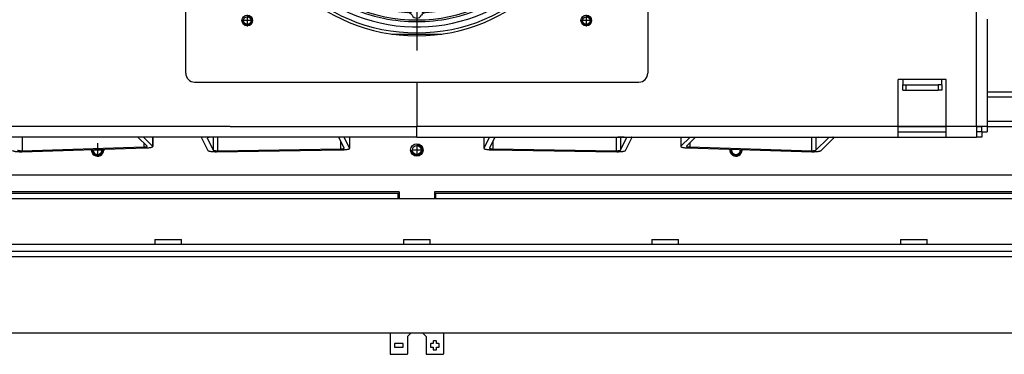
# Model space of a CAD drawing. Units: millimetres. Extents: x -8 to 287, y 17 to 217.
# Drawn here: x 36 to 64, y 31 to 40 of the extents above; entities that cross this region are included whole.
import ezdxf

# ---------------------------------------------------------------- set-up
doc = ezdxf.new("R2010")
doc.units = ezdxf.units.MM
doc.linetypes.add('DASH_CENTER', pattern=[14, 11, -1, 1, -1])
doc.layers.add('1', color=7, linetype='Continuous')

# ---------------------------------------------------------------- blocks, each defined once
blk = doc.blocks.new('Single_tube_350_1__27', base_point=(859, 803.25))
at = {"color": 7, "linetype": 'Continuous'}
for radius, start, end in [(90, 90.1, 90), (91, 258.1082, 281.8918)]:
    blk.add_arc((950, 894.25), radius, start, end, dxfattribs=at)
at = {"layer": '1', "color": 2, "linetype": 'DASH_CENTER'}
blk.add_line((950, 993.25), (950, 795.25), dxfattribs=at)
blk = doc.blocks.new('Flange_Exhaust_tube__41', base_point=(847, 796.25))
at = {"color": 7, "linetype": 'Continuous'}
for p, q in [((964.04, 992.25), (935.96, 992.25)), ((847, 893.25), (847, 895.25)), ((1053, 895.25), (1053, 893.25)), ((935.96, 796.25), (964.04, 796.25))]:
    blk.add_line(p, q, dxfattribs=at)
for centre, radius, start, end in [((950, 894.25), 91, 101.8918, 145.5735), ((950, 894.25), 91, 60.1, 78.1082), ((933.31, 973.51), 10, 21.9844, 38.8733), ((950, 980.25), 8, 201.9844, 338.0156), ((950, 979.25), 3.4, 163.9875, 0), ((950, 979.25), 3.4, 360, 16.0125), ((966.69, 973.51), 10, 141.1267, 158.0156), ((950, 894.25), 91, 60, 60.1), ((950, 894.25), 91, 34.4266, 60), ((950, 894.25), 91, 154.4265, 258.1082), ((950, 894.25), 91, 281.8918, 25.5735), ((950, 808.25), 8, 21.9844, 158.0156), ((933.31, 814.99), 10, 321.1267, 338.0156), ((950, 809.25), 3.4, 0, 196.0125), ((950, 809.25), 3.4, 343.9875, 0), ((966.69, 814.99), 10, 201.9844, 218.8733)]:
    blk.add_arc(centre, radius, start, end, dxfattribs=at)
at = {"layer": '1', "color": 2, "linetype": 'Continuous'}
for centre, start, end in [((950, 979.25), 180, 16.0125), ((950, 809.25), 180, 196.0125), ((950, 809.25), 343.9875, 90)]:
    blk.add_arc(centre, 4, start, end, dxfattribs=at)
blk = doc.blocks.new('Smoke_exhaust_D180__42', base_point=(847, 796.25))
blk.add_blockref('Flange_Exhaust_tube__41', (847, 796.25))
blk = doc.blocks.new('Tube_400__43', base_point=(852.5, 796.75))
at = {"color": 7, "linetype": 'Continuous'}
blk.add_circle((950, 894.25), 97.5, dxfattribs=at)
blk.add_arc((950, 894.25), 91.8, 60, 60.1, dxfattribs=at)
at = {"layer": '1', "color": 2, "linetype": 'DASH_CENTER'}
for p, q in [((950, 1001.5), (950, 787)), ((1057.25, 894.25), (842.75, 894.25))]:
    blk.add_line(p, q, dxfattribs=at)
blk = doc.blocks.new('Ring_190__45', base_point=(852.5, 796.75))
at = {"color": 7, "linetype": 'Continuous'}
blk.add_circle((950, 894.25), 97.5, dxfattribs=at)
for centre, radius, start, end in [((944.72, 983.09), 3, 273.4035, 331.7163), ((950, 980.25), 3, 28.2837, 151.7163), ((955.28, 983.09), 3, 208.2837, 266.5965), ((950, 894.25), 86, 93.4035, 131.5965), ((950, 894.25), 86, 60.1, 86.5965), ((950, 894.25), 86, 60, 60.1), ((950, 894.25), 86, 48.4035, 60), ((890.91, 960.81), 3, 253.2837, 311.5965), ((1009.09, 960.81), 3, 228.4035, 286.7163), ((883.44, 953.34), 3, 318.4035, 16.7163), ((889.19, 955.06), 3, 73.2837, 196.7163), ((1010.81, 955.06), 3, 343.2837, 106.7163), ((1016.56, 953.34), 3, 163.2837, 221.5965), ((950, 894.25), 86, 138.4035, 176.5965), ((950, 894.25), 86, 3.4035, 41.5965), ((861.16, 899.53), 3, 298.2837, 356.5965), ((1038.84, 899.53), 3, 183.4035, 241.7163), ((864, 894.25), 3, 118.2837, 241.7163), ((1036, 894.25), 3, 298.2837, 61.7163), ((861.16, 888.97), 3, 3.4035, 61.7163), ((950, 894.25), 86, 183.4035, 221.5965), ((950, 894.25), 86, 318.4035, 356.5965), ((1038.84, 888.97), 3, 118.2837, 176.5965), ((883.44, 835.16), 3, 343.2837, 41.5965), ((1016.56, 835.16), 3, 138.4035, 196.7163), ((889.19, 833.44), 3, 163.2837, 286.7163), ((1010.81, 833.44), 3, 253.2837, 16.7163), ((890.91, 827.69), 3, 48.4035, 106.7163), ((950, 894.25), 86, 228.4035, 266.5965), ((950, 894.25), 86, 273.4035, 311.5965), ((1009.09, 827.69), 3, 73.2837, 131.5965), ((944.72, 805.41), 3, 28.2837, 86.5965), ((950, 808.25), 3, 208.2837, 331.7163), ((955.28, 805.41), 3, 93.4035, 151.7163)]:
    blk.add_arc(centre, radius, start, end, dxfattribs=at)
at = {"layer": '1', "color": 2, "linetype": 'DASH_CENTER'}
for p, q in [((950, 1001.5), (950, 787)), ((1057.25, 894.25), (842.75, 894.25))]:
    blk.add_line(p, q, dxfattribs=at)
blk = doc.blocks.new('Top_tube_180__46', base_point=(856, 800.25))
at = {"color": 7, "linetype": 'Continuous'}
for p, q in [((995.36, 973.14), (996.86, 975.74)), ((997, 975.66), (995.5, 973.06))]:
    blk.add_line(p, q, dxfattribs=at)
for radius, start, end in [(94, 60.1, 60), (91, 101.8918, 145.5735), (91, 78.1082, 101.8918), (91, 60.1, 78.1082), (91, 34.4266, 60), (91, 145.5735, 154.4265), (91, 25.5735, 34.4266), (91, 154.4265, 258.1082), (91, 281.8918, 25.5735), (91, 258.1082, 281.8918)]:
    blk.add_arc((950, 894.25), radius, start, end, dxfattribs=at)
blk = doc.blocks.new('Mof_Optimum_D180__47', base_point=(852.5, 796.75))
for name, p in [('Tube_400__43', (852.5, 796.75)), ('Ring_190__45', (852.5, 796.75)), ('Top_tube_180__46', (856, 800.25))]:
    blk.add_blockref(name, p)
blk = doc.blocks.new('Cover_Front_900__58', base_point=(460.5, 653))
at = {"color": 7, "linetype": 'Continuous'}
for p, q in [((677.83, 678), (802.67, 678)), ((802.67, 678), (817.67, 678)), ((817.67, 678), (894.5, 678)), ((1004, 678), (1006, 678)), ((1006, 678), (1082.33, 678)), ((1082.33, 678), (1097.33, 678)), ((1097.33, 678), (1222.17, 678)), ((1222.17, 678), (1237.17, 678)), ((1237.17, 678), (1357.5, 678))]:
    blk.add_line(p, q, dxfattribs=at)
blk = doc.blocks.new('Finish_frame_top_900_Bottom__60', base_point=(498, 628))
at = {"color": 3, "linetype": 'Continuous'}
for p, q in [((876, 671), (896.5, 671)), ((896.5, 671), (1004, 671)), ((1004, 671), (1024, 671))]:
    blk.add_line(p, q, dxfattribs=at)
at = {"color": 7, "linetype": 'Continuous'}
for p, q in [((498, 628), (935, 628)), ((935, 628), (946.75, 628)), ((946.75, 628), (953.25, 628)), ((953.25, 628), (965, 628)), ((965, 628), (1388, 628))]:
    blk.add_line(p, q, dxfattribs=at)
blk = doc.blocks.new('Finish_frame_top_900_Bottom_Top__62', base_point=(494, 628))
at = {"color": 7, "linetype": 'Continuous'}
for p, q in [((677.83, 678), (802.67, 678)), ((802.67, 678), (817.67, 678)), ((817.67, 678), (894.5, 678)), ((894.5, 678), (1004, 678)), ((1004, 678), (1006, 678)), ((1006, 678), (1082.33, 678)), ((1082.33, 678), (1097.33, 678)), ((1097.33, 678), (1222.17, 678)), ((1222.17, 678), (1237.17, 678)), ((1237.17, 678), (1357.5, 678)), ((498, 674), (1402, 674)), ((498, 628), (935, 628)), ((935, 628), (946.75, 628)), ((946.75, 628), (953.25, 628)), ((953.25, 628), (965, 628)), ((965, 628), (1388, 628))]:
    blk.add_line(p, q, dxfattribs=at)
at = {"color": 3, "linetype": 'Continuous'}
for p, q in [((498, 671), (876, 671)), ((876, 671), (896.5, 671)), ((896.5, 671), (1004, 671)), ((1004, 671), (1024, 671)), ((1024, 671), (1402, 671))]:
    blk.add_line(p, q, dxfattribs=at)
blk = doc.blocks.new('4_SIDED_FINISHING_FRAME_900_60__63', base_point=(460, 628))
for name, p in [('Finish_frame_top_900_Bottom_Top__62', (494, 628)), ('Finish_frame_top_900_Bottom__60', (498, 628))]:
    blk.add_blockref(name, p)
blk = doc.blocks.new('Socket_head_cap_screw_M5x10_Din912_zwart_4_7_1_18_1_2_1__72', base_point=(855.12, 1116.23))
at = {"color": 7, "linetype": 'Continuous'}
for p, q in [((855.12, 1119.73), (855.12, 1116.23)), ((856.34, 1120.23), (855.62, 1120.23)), ((863.12, 1120.23), (856.34, 1120.23)), ((863.62, 1119.73), (863.62, 1116.23)), ((855.93, 1116.23), (855.12, 1116.23)), ((863.62, 1116.23), (855.93, 1116.23))]:
    blk.add_line(p, q, dxfattribs=at)
at = {"color": 3, "linetype": 'Continuous'}
for p, q in [((855.93, 1119.73), (855.12, 1119.73)), ((863.62, 1119.73), (855.93, 1119.73))]:
    blk.add_line(p, q, dxfattribs=at)
at = {"color": 7, "linetype": 'Continuous'}
for centre, start, end in [((855.62, 1119.73), 90, 180), ((863.12, 1119.73), 0, 90)]:
    blk.add_arc(centre, 0.5, start, end, dxfattribs=at)
blk = doc.blocks.new('Socket_head_cap_screw_M5x10_Din912_zwart_4_7_1_18_1_2_7__73', base_point=(1036.75, 1113))
at = {"color": 7, "linetype": 'Continuous'}
for p, q in [((1036.75, 1116.5), (1036.75, 1116.23)), ((1045.25, 1116.5), (1045.25, 1116.23)), ((1045.25, 1113), (1045, 1113)), ((1045.25, 1113.23), (1045.25, 1113))]:
    blk.add_line(p, q, dxfattribs=at)
blk = doc.blocks.new('Socket_head_cap_screw_M5x10_Din912_zwart_4_7_1_18_1_2_6__74', base_point=(1036.75, 1116.23))
at = {"color": 3, "linetype": 'Continuous'}
for p, q in [((1037.56, 1119.73), (1036.75, 1119.73)), ((1045.25, 1119.73), (1037.56, 1119.73))]:
    blk.add_line(p, q, dxfattribs=at)
at = {"color": 7, "linetype": 'Continuous'}
for p, q in [((1036.75, 1119.73), (1036.75, 1116.5)), ((1037.97, 1120.23), (1037.25, 1120.23)), ((1044.75, 1120.23), (1037.97, 1120.23)), ((1045.25, 1119.73), (1045.25, 1116.5)), ((1036.75, 1116.5), (1036.75, 1116.23)), ((1037.56, 1116.23), (1036.75, 1116.23)), ((1045.25, 1116.23), (1037.56, 1116.23)), ((1045.25, 1116.5), (1045.25, 1116.23))]:
    blk.add_line(p, q, dxfattribs=at)
for centre, start, end in [((1037.25, 1119.73), 90, 180), ((1044.75, 1119.73), 0, 90)]:
    blk.add_arc(centre, 0.5, start, end, dxfattribs=at)
blk = doc.blocks.new('Flange_Airinlet__75', base_point=(845, 1113.23))
at = {"color": 7, "linetype": 'Continuous'}
for p, q in [((845, 1113.23), (845, 1116.23)), ((848, 1116.23), (845, 1116.23)), ((855.12, 1116.23), (848, 1116.23)), ((855.93, 1116.23), (855.12, 1116.23)), ((863.62, 1116.23), (855.93, 1116.23)), ((879.28, 1116.23), (863.62, 1116.23)), ((879.28, 1113.23), (879.28, 1116.23)), ((879.28, 1116.23), (1020.72, 1116.23)), ((1020.72, 1113.23), (1020.72, 1116.23)), ((1036.75, 1116.23), (1020.72, 1116.23)), ((1037.56, 1116.23), (1036.75, 1116.23)), ((1045.25, 1116.23), (1037.56, 1116.23)), ((1052, 1116.23), (1045.25, 1116.23)), ((1055, 1116.23), (1052, 1116.23)), ((1055, 1113.23), (1055, 1116.23)), ((848, 1113.23), (845, 1113.23)), ((855, 1113.23), (848, 1113.23)), ((879.28, 1113.23), (855, 1113.23)), ((879.28, 1113.23), (950, 1113.23)), ((950, 1113.23), (1020.72, 1113.23)), ((1045, 1113.23), (1020.72, 1113.23)), ((1052, 1113.23), (1045, 1113.23)), ((1055, 1113.23), (1052, 1113.23))]:
    blk.add_line(p, q, dxfattribs=at)
at = {"color": 3, "linetype": 'Continuous'}
for p, q in [((848, 1113.23), (848, 1116.23)), ((1052, 1113.23), (1052, 1116.23))]:
    blk.add_line(p, q, dxfattribs=at)
blk = doc.blocks.new('Air_controlplate__76', base_point=(935, 616))
at = {"color": 7, "linetype": 'Continuous'}
for p, q in [((935, 628), (935, 616.2)), ((946.75, 628), (944.75, 626)), ((955.25, 626), (953.25, 628)), ((965, 628), (965, 616.2)), ((937.38, 621.8), (937.38, 620.2)), ((942.18, 622), (937.58, 622)), ((942.38, 620.2), (942.38, 621.8)), ((944.75, 626), (944.75, 616.2)), ((955.25, 626), (955.25, 616.2)), ((957.63, 621.8), (957.63, 620.2)), ((959.13, 622), (957.83, 622)), ((959.13, 623.3), (959.13, 622)), ((960.93, 623.5), (959.33, 623.5)), ((961.13, 622), (961.13, 623.3)), ((962.43, 622), (961.13, 622)), ((962.63, 620.2), (962.63, 621.8)), ((935.2, 616), (944.55, 616)), ((937.58, 620), (942.18, 620)), ((955.45, 616), (964.8, 616)), ((957.83, 620), (959.13, 620)), ((959.13, 620), (959.13, 618.7)), ((959.33, 618.5), (960.93, 618.5)), ((961.13, 618.7), (961.13, 620)), ((961.13, 620), (962.43, 620))]:
    blk.add_line(p, q, dxfattribs=at)
for centre, start, end in [((937.58, 621.8), 90, 180), ((942.18, 621.8), 0, 90), ((957.83, 621.8), 90, 180), ((959.33, 623.3), 90, 180), ((960.93, 623.3), 0, 90), ((962.43, 621.8), 0, 90), ((935.2, 616.2), 180, 270), ((937.58, 620.2), 180, 270), ((942.18, 620.2), 270, 0), ((944.55, 616.2), 270, 0), ((955.45, 616.2), 180, 270), ((957.83, 620.2), 180, 270), ((959.33, 618.7), 180, 270), ((960.93, 618.7), 270, 0), ((962.43, 620.2), 270, 0), ((964.8, 616.2), 270, 0)]:
    blk.add_arc(centre, 0.2, start, end, dxfattribs=at)
blk = doc.blocks.new('Secondary_Airbox__77', base_point=(692.57, 1081.64))
at = {"color": 7, "linetype": 'Continuous'}
for p, q in [((696.5, 1110), (695.57, 1110)), ((723.5, 1110), (696.5, 1110)), ((839, 1110), (741.97, 1110)), ((845, 1110), (839, 1110)), ((947, 1110), (845, 1110)), ((953, 1110), (947, 1110)), ((1055, 1110), (953, 1110)), ((1061, 1110), (1055, 1110)), ((1158.03, 1110), (1061, 1110)), ((1203.5, 1110), (1176.5, 1110)), ((1204.43, 1110), (1203.5, 1110)), ((692.57, 1107), (692.57, 1085)), ((1207.43, 1085), (1207.43, 1107)), ((731.5, 1081.64), (752, 1081.64)), ((757, 1081.64), (849.75, 1081.64)), ((854.75, 1081.64), (940, 1081.64)), ((960, 1081.64), (1045.25, 1081.64)), ((1050.25, 1081.64), (1143, 1081.64)), ((1148, 1081.64), (1168.5, 1081.64))]:
    blk.add_line(p, q, dxfattribs=at)
for centre in [(734, 1101.25), (1166, 1101.25)]:
    blk.add_circle(centre, 2.1, dxfattribs=at)
for centre, radius, start, end in [((695.57, 1107), 3, 90, 180), ((1204.43, 1107), 3, 0, 90), ((842, 1101.25), 2.1, 90, 216.5296), ((842, 1101.25), 2.1, 323.4704, 90), ((950, 1101.25), 2.1, 90, 216.5296), ((950, 1101.25), 2.1, 323.4704, 90), ((1058, 1101.25), 2.1, 90, 216.5296), ((1058, 1101.25), 2.1, 323.4704, 90)]:
    blk.add_arc(centre, radius, start, end, dxfattribs=at)
at = {"layer": '1', "color": 2, "linetype": 'DASH_CENTER'}
for p, q in [((734, 1103.56), (734, 1098.94)), ((842, 1103.56), (842, 1098.94)), ((950, 1103.56), (950, 1098.94)), ((1058, 1103.56), (1058, 1098.94)), ((1166, 1103.56), (1166, 1098.94)), ((736.31, 1101.25), (731.69, 1101.25)), ((844.31, 1101.25), (839.69, 1101.25)), ((952.31, 1101.25), (947.69, 1101.25)), ((1060.31, 1101.25), (1055.69, 1101.25)), ((1168.31, 1101.25), (1163.69, 1101.25))]:
    blk.add_line(p, q, dxfattribs=at)
at = {"layer": '1', "color": 2, "linetype": 'Continuous'}
for centre, start, end in [((734, 1101.25), 180, 90), ((842, 1101.25), 323.4704, 90), ((950, 1101.25), 323.4704, 90), ((1058, 1101.25), 323.4704, 90), ((1166, 1101.25), 180, 90), ((842, 1101.25), 180, 216.5296), ((950, 1101.25), 180, 216.5296), ((1058, 1101.25), 180, 216.5296)]:
    blk.add_arc(centre, 2.5, start, end, dxfattribs=at)
blk = doc.blocks.new('Welding_Secondary_airbox__78', base_point=(692.57, 1081.64))
blk.add_blockref('Secondary_Airbox__77', (692.57, 1081.64))
blk = doc.blocks.new('Collector_Airbox__79', base_point=(686, 1085))
at = {"color": 7, "linetype": 'Continuous'}
for p, q in [((686, 1109.68), (688, 1109.68)), ((686, 1109.68), (686, 1106.68)), ((688, 1109.68), (688, 1108)), ((688, 1108), (688, 1106.68)), ((689, 1108), (688, 1108)), ((689, 1112), (723.5, 1112)), ((689, 1112), (689, 1108)), ((689, 1090.23), (689, 1108)), ((723.5, 1112), (737.5, 1112)), ((737.5, 1112), (845, 1112)), ((845, 1112), (848, 1112)), ((848, 1112), (879.28, 1112)), ((879.28, 1112), (1020.72, 1112)), ((1020.72, 1112), (1052, 1112)), ((1052, 1112), (1055, 1112)), ((1055, 1112), (1162.5, 1112)), ((1162.5, 1112), (1176.5, 1112)), ((1176.5, 1112), (1211, 1112)), ((1211, 1112), (1211, 1108)), ((1211, 1090.23), (1211, 1108)), ((1211, 1108), (1212, 1108)), ((1212, 1109.68), (1212, 1108)), ((1212, 1109.68), (1214, 1109.68)), ((1212, 1108), (1212, 1106.68)), ((1214, 1109.68), (1214, 1106.68)), ((686, 1087), (686, 1106.68)), ((688, 1087), (688, 1106.68)), ((1212, 1106.68), (1212, 1087)), ((1214, 1087), (1214, 1106.68)), ((686, 1085), (686, 1087)), ((688, 1087), (688, 1085)), ((689, 1090.23), (689, 1086.23)), ((689, 1086.23), (692.57, 1086.23)), ((1207.43, 1086.23), (1211, 1086.23)), ((1211, 1090.23), (1211, 1086.23)), ((1212, 1085), (1212, 1087)), ((1214, 1085), (1214, 1087))]:
    blk.add_line(p, q, dxfattribs=at)
at = {"color": 3, "linetype": 'Continuous'}
for p, q in [((689, 1108), (692.74, 1108)), ((1207.26, 1108), (1211, 1108)), ((686, 1106.68), (688, 1106.68)), ((1212, 1106.68), (1214, 1106.68)), ((686, 1087), (688, 1087)), ((689, 1090.23), (692.57, 1090.23)), ((690, 1085), (690, 1086.23)), ((1207.43, 1090.23), (1211, 1090.23)), ((1210, 1086.23), (1210, 1085)), ((1214, 1087), (1212, 1087))]:
    blk.add_line(p, q, dxfattribs=at)
blk = doc.blocks.new('Welding_Collector_Airbox__80', base_point=(686, 1085))
blk.add_blockref('Collector_Airbox__79', (686, 1085))
blk = doc.blocks.new('Base_Airbox_900_60__81', base_point=(686, 616))
for name, p in [('Socket_head_cap_screw_M5x10_Din912_zwart_4_7_1_18_1_2_1__72', (855.12, 1116.23)), ('Socket_head_cap_screw_M5x10_Din912_zwart_4_7_1_18_1_2_6__74', (1036.75, 1116.23)), ('Flange_Airinlet__75', (845, 1113.23)), ('Socket_head_cap_screw_M5x10_Din912_zwart_4_7_1_18_1_2_7__73', (1036.75, 1113)), ('Welding_Collector_Airbox__80', (686, 1085)), ('Welding_Secondary_airbox__78', (692.57, 1081.64)), ('Air_controlplate__76', (935, 616))]:
    blk.add_blockref(name, p)
blk = doc.blocks.new('Assy_Airbox_900_60__82', base_point=(686, 616))
blk.add_blockref('Base_Airbox_900_60__81', (686, 616))
blk = doc.blocks.new('Stone_Small_2_5__83', base_point=(635, 744.25))
at = {"color": 3, "linetype": 'Continuous'}
for p, q in [((635, 744.25), (635, 794.25)), ((652.1, 744.25), (635, 744.25)), ((845, 744.25), (679.1, 744.25))]:
    blk.add_line(p, q, dxfattribs=at)
at = {"color": 7, "linetype": 'Continuous'}
blk.add_line((679.1, 744.25), (652.1, 744.25), dxfattribs=at)
blk = doc.blocks.new('Plate_Refractory_Stones_2__85', base_point=(629, 738.25))
at = {"color": 7, "linetype": 'Continuous'}
for p, q in [((950, 769.25), (950, 744.25)), ((950, 741.25), (950, 744.25)), ((886.7, 738.25), (695.37, 738.25)), ((891.3, 738.25), (886.7, 738.25)), ((918.7, 738.25), (891.3, 738.25)), ((923.3, 738.25), (918.7, 738.25)), ((950, 738.25), (923.3, 738.25)), ((950, 738.25), (950, 741.25))]:
    blk.add_line(p, q, dxfattribs=at)
at = {"color": 3, "linetype": 'Continuous'}
for q in [(679.1, 744.25), (950, 744.25)]:
    blk.add_line((845, 744.25), q, dxfattribs=at)
at = {"color": 7, "linetype": 'Continuous'}
blk.add_circle((854.62, 803.87), 2.1, dxfattribs=at)
blk = doc.blocks.new('Plate_Refractory_Stones_1__86', base_point=(629, 738.25))
at = {"color": 7, "linetype": 'Continuous'}
for p, q in [((950, 769.25), (950, 744.25)), ((950, 741.25), (950, 744.25)), ((886.7, 738.25), (695.37, 738.25)), ((891.3, 738.25), (886.7, 738.25)), ((918.7, 738.25), (891.3, 738.25)), ((923.3, 738.25), (918.7, 738.25)), ((950, 738.25), (923.3, 738.25)), ((950, 738.25), (950, 741.25))]:
    blk.add_line(p, q, dxfattribs=at)
at = {"color": 3, "linetype": 'Continuous'}
for q in [(679.1, 744.25), (950, 744.25)]:
    blk.add_line((845, 744.25), q, dxfattribs=at)
at = {"color": 7, "linetype": 'Continuous'}
blk.add_circle((854.62, 803.87), 2.1, dxfattribs=at)
at = {"layer": '1', "color": 2, "linetype": 'Continuous'}
blk.add_arc((854.62, 803.87), 2.5, 180, 90, dxfattribs=at)
blk = doc.blocks.new('Topplate__87', base_point=(820, 769.25))
at = {"color": 7, "linetype": 'Continuous'}
for p, q in [((825, 893.25), (850.02, 893.25)), ((1049.98, 893.25), (1075, 893.25)), ((820, 774.25), (820, 888.25)), ((1080, 888.25), (1080, 774.25)), ((825, 769.25), (1075, 769.25))]:
    blk.add_line(p, q, dxfattribs=at)
for centre in [(854.62, 803.87), (1045.38, 803.87)]:
    blk.add_circle(centre, 3, dxfattribs=at)
for centre, radius, start, end in [((825, 888.25), 5, 90, 180), ((850.02, 892.25), 1, 1.146, 90), ((950, 894.25), 99, 181.146, 358.854), ((1049.98, 892.25), 1, 90, 178.854), ((1075, 888.25), 5, 0, 90), ((825, 774.25), 5, 180, 270), ((1075, 774.25), 5, 270, 0)]:
    blk.add_arc(centre, radius, start, end, dxfattribs=at)
at = {"layer": '1', "color": 2, "linetype": 'DASH_CENTER'}
for p, q in [((857.92, 803.87), (851.32, 803.87)), ((854.62, 807.17), (854.62, 800.57)), ((1048.68, 803.87), (1042.08, 803.87)), ((1045.38, 807.17), (1045.38, 800.57))]:
    blk.add_line(p, q, dxfattribs=at)
blk = doc.blocks.new('Stone_Small_2_5_13__90', base_point=(1055, 744.25))
at = {"color": 3, "linetype": 'Continuous'}
for p, q in [((1265, 744.25), (1265, 794.25)), ((1220.9, 744.25), (1055, 744.25)), ((1265, 744.25), (1247.9, 744.25))]:
    blk.add_line(p, q, dxfattribs=at)
at = {"color": 7, "linetype": 'Continuous'}
blk.add_line((1247.9, 744.25), (1220.9, 744.25), dxfattribs=at)
blk = doc.blocks.new('Plate_Refractory_Stones_1_1__91', base_point=(950, 738.25))
at = {"color": 7, "linetype": 'Continuous'}
for p, q in [((1271, 804.62), (1271, 800.02)), ((1271, 800.02), (1271, 772.62)), ((1220.9, 744.25), (1220.9, 770.75)), ((1223.4, 770.75), (1220.9, 770.75)), ((1247.9, 770.75), (1245.4, 770.75)), ((1247.9, 744.25), (1247.9, 770.75)), ((1271, 772.62), (1271, 768.02)), ((950, 769.25), (950, 744.25)), ((1271, 768.02), (1271, 744.25)), ((950, 741.25), (950, 744.25)), ((1220.9, 741.25), (1220.9, 744.25)), ((1268, 741.32), (1268, 744.25)), ((1271, 744.25), (1271, 741.32)), ((950, 738.25), (950, 741.25)), ((950, 738.25), (976.7, 738.25)), ((976.7, 738.25), (981.3, 738.25)), ((981.3, 738.25), (1008.7, 738.25)), ((1008.7, 738.25), (1013.3, 738.25)), ((1013.3, 738.25), (1204.63, 738.25)), ((1204.63, 738.25), (1209.23, 738.25)), ((1209.23, 738.25), (1220.9, 738.25)), ((1220.9, 741.25), (1236.63, 741.25)), ((1220.9, 738.25), (1236.63, 738.25)), ((1236.63, 741.25), (1241.23, 741.25)), ((1236.63, 738.25), (1241.23, 738.25)), ((1241.23, 741.25), (1247.9, 741.25)), ((1241.23, 738.25), (1247.9, 738.25)), ((1247.9, 738.25), (1265, 738.25)), ((1267.93, 741.25), (1265, 741.25)), ((1267.93, 738.25), (1265, 738.25)), ((1267.93, 741.25), (1267.93, 738.25)), ((1268, 741.32), (1271, 741.32))]:
    blk.add_line(p, q, dxfattribs=at)
at = {"color": 3, "linetype": 'Continuous'}
for p, q in [((1055, 744.25), (950, 744.25)), ((1220.9, 744.25), (1055, 744.25)), ((1265, 744.25), (1247.9, 744.25))]:
    blk.add_line(p, q, dxfattribs=at)
at = {"color": 7, "linetype": 'Continuous'}
blk.add_circle((1045.38, 803.87), 2.1, dxfattribs=at)
blk = doc.blocks.new('Plate_Refractory_Stones__92', base_point=(950, 738.25))
at = {"color": 3, "linetype": 'Continuous'}
for p, q in [((1265, 794.25), (1265, 994.25)), ((1265, 744.25), (1265, 794.25)), ((1245.4, 770.75), (1223.4, 770.75)), ((1225.4, 764.75), (1225.4, 767.75)), ((1243.4, 767.75), (1243.4, 764.75)), ((1055, 744.25), (950, 744.25)), ((1220.9, 744.25), (1055, 744.25)), ((1265, 744.25), (1247.9, 744.25))]:
    blk.add_line(p, q, dxfattribs=at)
at = {"color": 7, "linetype": 'Continuous'}
for p, q in [((1271, 804.62), (1271, 800.02)), ((1271, 800.02), (1271, 772.62)), ((1220.9, 744.25), (1220.9, 770.75)), ((1223.4, 770.75), (1220.9, 770.75)), ((1223.4, 770.75), (1223.4, 767.75)), ((1245.4, 767.75), (1245.4, 770.75)), ((1247.9, 770.75), (1245.4, 770.75)), ((1247.9, 744.25), (1247.9, 770.75)), ((1271, 772.62), (1271, 768.02)), ((950, 769.25), (950, 744.25)), ((1223.4, 764.75), (1223.4, 767.75)), ((1223.4, 767.75), (1225.4, 767.75)), ((1223.4, 764.75), (1225.4, 764.75)), ((1225.4, 767.75), (1243.4, 767.75)), ((1225.4, 764.75), (1243.4, 764.75)), ((1245.4, 767.75), (1243.4, 767.75)), ((1245.4, 764.75), (1243.4, 764.75)), ((1245.4, 767.75), (1245.4, 764.75)), ((1271, 768.02), (1271, 744.25)), ((950, 741.25), (950, 744.25)), ((1220.9, 741.25), (1220.9, 744.25)), ((1247.9, 741.25), (1247.9, 744.25)), ((1268, 744.25), (1265, 744.25)), ((1265, 744.25), (1265, 741.25)), ((1268, 741.32), (1268, 744.25)), ((1271, 744.25), (1268, 744.25)), ((1271, 744.25), (1271, 741.32)), ((950, 738.25), (950, 741.25)), ((950, 738.25), (976.7, 738.25)), ((976.7, 738.25), (981.3, 738.25)), ((981.3, 738.25), (1008.7, 738.25)), ((1008.7, 738.25), (1013.3, 738.25)), ((1013.3, 738.25), (1204.63, 738.25)), ((1204.63, 738.25), (1209.23, 738.25)), ((1209.23, 738.25), (1220.9, 738.25)), ((1220.9, 741.25), (1236.63, 741.25)), ((1220.9, 738.25), (1220.9, 741.25)), ((1220.9, 738.25), (1236.63, 738.25)), ((1236.63, 741.25), (1241.23, 741.25)), ((1236.63, 738.25), (1241.23, 738.25)), ((1241.23, 741.25), (1247.9, 741.25)), ((1241.23, 738.25), (1247.9, 738.25)), ((1247.9, 738.25), (1247.9, 741.25)), ((1247.9, 738.25), (1265, 738.25)), ((1265, 741.25), (1265, 738.25)), ((1267.93, 741.25), (1265, 741.25)), ((1267.93, 738.25), (1265, 738.25)), ((1267.93, 741.25), (1267.93, 738.25)), ((1268, 741.32), (1271, 741.32))]:
    blk.add_line(p, q, dxfattribs=at)
blk.add_circle((1045.38, 803.87), 2.1, dxfattribs=at)
at = {"layer": '1', "color": 2, "linetype": 'Continuous'}
blk.add_arc((1045.38, 803.87), 2.5, 180, 90, dxfattribs=at)
blk = doc.blocks.new('Refractory_stones__93', base_point=(629, 738.25))
for name, p in [('Plate_Refractory_Stones_2__85', (629, 738.25)), ('Plate_Refractory_Stones_1__86', (629, 738.25)), ('Plate_Refractory_Stones_1_1__91', (950, 738.25)), ('Plate_Refractory_Stones__92', (950, 738.25)), ('Topplate__87', (820, 769.25)), ('Stone_Small_2_5__83', (635, 744.25)), ('Stone_Small_2_5_13__90', (1055, 744.25))]:
    blk.add_blockref(name, p)
blk = doc.blocks.new('Heat_Tube_80_50_3_1__95', base_point=(1098.58, 730.06))
at = {"color": 7, "linetype": 'Continuous'}
for p, q in [((1098.58, 738.25), (1098.58, 732.98)), ((1103.85, 738.25), (1098.64, 733.12)), ((1106.9, 738.25), (1101.73, 733.16)), ((1174.6, 730.93), (1181.46, 737.68)), ((1179.64, 738.13), (1175.85, 738.25)), ((1177.43, 730.71), (1184.55, 737.72)), ((1184.62, 738.25), (1184.62, 737.85)), ((1102.29, 732.21), (1172.22, 730.07)), ((1103.55, 732.71), (1172, 730.61))]:
    blk.add_line(p, q, dxfattribs=at)
at = {"color": 3, "linetype": 'Continuous'}
for p, q in [((1098.64, 738.25), (1098.64, 733.12)), ((1172, 738.25), (1172, 730.61)), ((1174.6, 738.25), (1174.6, 730.93)), ((1181.46, 737.82), (1181.46, 737.68)), ((1103.55, 734.96), (1103.55, 732.71))]:
    blk.add_line(p, q, dxfattribs=at)
at = {"color": 7, "linetype": 'Continuous'}
for points in [[(1181.5, 737.75), (1181.44, 737.84), (1181.26, 737.92), (1180.97, 738), (1180.59, 738.06), (1180.14, 738.11), (1179.64, 738.13)], [(1181.46, 737.68), (1181.49, 737.72), (1181.5, 737.75)], [(1184.62, 737.85), (1184.58, 737.96), (1184.46, 738.06), (1184.27, 738.16), (1184, 738.25)], [(1184.55, 737.72), (1184.6, 737.79), (1184.62, 737.85)], [(1098.64, 733.12), (1098.59, 733.05), (1098.58, 732.98)], [(1098.58, 732.98), (1098.7, 732.8), (1099.05, 732.63), (1099.63, 732.48), (1100.39, 732.36), (1101.29, 732.27), (1102.29, 732.21)], [(1101.73, 733.16), (1101.7, 733.12), (1101.69, 733.09)], [(1101.69, 733.09), (1101.76, 733), (1101.93, 732.91), (1102.22, 732.84), (1102.6, 732.78), (1103.05, 732.73), (1103.55, 732.71)], [(1172, 730.61), (1172.59, 730.61), (1173.16, 730.63), (1173.68, 730.67), (1174.11, 730.74), (1174.43, 730.83), (1174.6, 730.93)], [(1172.22, 730.07), (1173.1, 730.06), (1173.97, 730.08), (1174.81, 730.13), (1175.58, 730.2), (1176.25, 730.3), (1176.79, 730.42), (1177.19, 730.56), (1177.43, 730.71)]]:
    blk.add_spline(points, degree=3, dxfattribs=at)
blk = doc.blocks.new('Heat_Tube_80_50_3_1_1__96', base_point=(987.77, 730.06))
at = {"color": 7, "linetype": 'Continuous'}
for p, q in [((987.77, 738.25), (987.77, 731.92)), ((990.94, 738.25), (987.78, 731.99)), ((993.95, 738.25), (990.84, 732.07)), ((1065.95, 738.21), (1063.11, 738.25)), ((1064.56, 730.95), (1068, 737.78)), ((1067.48, 730.78), (1071.05, 737.87)), ((1071.07, 738.25), (1071.07, 737.94)), ((992.88, 731.65), (1062.12, 730.6)), ((991.88, 731.14), (1062.61, 730.07))]:
    blk.add_line(p, q, dxfattribs=at)
at = {"color": 3, "linetype": 'Continuous'}
for p, q in [((987.78, 738.25), (987.78, 731.99)), ((1062.12, 738.25), (1062.12, 730.6)), ((1064.56, 738.23), (1064.56, 730.95)), ((1068, 737.85), (1068, 737.78)), ((992.88, 736.13), (992.88, 731.65))]:
    blk.add_line(p, q, dxfattribs=at)
at = {"color": 7, "linetype": 'Continuous'}
for points in [[(1068.01, 737.82), (1067.94, 737.91), (1067.74, 738), (1067.42, 738.08), (1066.99, 738.14), (1066.5, 738.19), (1065.95, 738.21)], [(1068, 737.78), (1068.01, 737.8), (1068.01, 737.82)], [(1071.07, 737.94), (1070.98, 738.1), (1070.69, 738.25)], [(1071.05, 737.87), (1071.07, 737.9), (1071.07, 737.94)], [(987.78, 731.99), (987.77, 731.95), (987.77, 731.92)], [(987.77, 731.92), (987.9, 731.73), (988.31, 731.55), (988.95, 731.39), (989.79, 731.27), (990.79, 731.18), (991.88, 731.14)], [(990.84, 732.07), (990.83, 732.05), (990.83, 732.04)], [(990.83, 732.04), (990.9, 731.94), (991.1, 731.85), (991.42, 731.77), (991.84, 731.71), (992.34, 731.67), (992.88, 731.65)], [(1062.12, 730.6), (1062.71, 730.6), (1063.27, 730.63), (1063.76, 730.69), (1064.16, 730.76), (1064.43, 730.85), (1064.56, 730.95)], [(1062.61, 730.07), (1063.49, 730.07), (1064.35, 730.1), (1065.16, 730.16), (1065.89, 730.24), (1066.51, 730.35), (1066.99, 730.48), (1067.32, 730.62), (1067.48, 730.78)]]:
    blk.add_spline(points, degree=3, dxfattribs=at)
blk = doc.blocks.new('Heat_Tube_80_50_3__97', base_point=(715.38, 730.06))
at = {"color": 3, "linetype": 'Continuous'}
for p, q in [((728, 738.25), (728, 730.61)), ((801.36, 738.25), (801.36, 733.12)), ((796.45, 734.96), (796.45, 732.71))]:
    blk.add_line(p, q, dxfattribs=at)
at = {"color": 7, "linetype": 'Continuous'}
for p, q in [((798.27, 733.16), (793.1, 738.25)), ((801.36, 733.12), (796.15, 738.25)), ((801.42, 738.25), (801.42, 732.98)), ((727.78, 730.07), (797.71, 732.21)), ((728, 730.61), (796.45, 732.71))]:
    blk.add_line(p, q, dxfattribs=at)
for points in [[(796.45, 732.71), (796.95, 732.73), (797.4, 732.78), (797.78, 732.84), (798.07, 732.91), (798.24, 733), (798.31, 733.09)], [(797.71, 732.21), (798.71, 732.27), (799.61, 732.36), (800.37, 732.48), (800.95, 732.63), (801.3, 732.8), (801.42, 732.98)], [(798.31, 733.09), (798.3, 733.12), (798.27, 733.16)], [(801.42, 732.98), (801.41, 733.05), (801.36, 733.12)], [(722.57, 730.71), (722.81, 730.56), (723.21, 730.42), (723.75, 730.3), (724.42, 730.2), (725.19, 730.13), (726.03, 730.08), (726.9, 730.06), (727.78, 730.07)], [(725.4, 730.93), (725.57, 730.83), (725.89, 730.74), (726.32, 730.67), (726.84, 730.63), (727.41, 730.61), (728, 730.61)]]:
    blk.add_spline(points, degree=3, dxfattribs=at)
blk = doc.blocks.new('Heat_Tube_80_50_3_2__98', base_point=(828.93, 730.06))
at = {"color": 7, "linetype": 'Continuous'}
for p, q in [((828.93, 738.25), (828.93, 737.94)), ((828.95, 737.87), (832.52, 730.78)), ((832, 737.78), (835.44, 730.95)), ((836.89, 738.25), (834.05, 738.21)), ((909.16, 732.07), (906.05, 738.25)), ((912.22, 731.99), (909.06, 738.25)), ((912.23, 738.25), (912.23, 731.92)), ((837.88, 730.6), (907.12, 731.65)), ((837.39, 730.07), (908.12, 731.14))]:
    blk.add_line(p, q, dxfattribs=at)
at = {"color": 3, "linetype": 'Continuous'}
for p, q in [((832, 737.85), (832, 737.78)), ((835.44, 738.23), (835.44, 730.95)), ((837.88, 738.25), (837.88, 730.6)), ((912.22, 738.25), (912.22, 731.99)), ((907.12, 736.13), (907.12, 731.65))]:
    blk.add_line(p, q, dxfattribs=at)
at = {"color": 7, "linetype": 'Continuous'}
for points in [[(829.31, 738.25), (829.02, 738.1), (828.93, 737.94)], [(828.93, 737.94), (828.93, 737.9), (828.95, 737.87)], [(834.05, 738.21), (833.5, 738.19), (833.01, 738.14), (832.58, 738.08), (832.26, 738), (832.06, 737.91), (831.99, 737.82)], [(831.99, 737.82), (831.99, 737.8), (832, 737.78)], [(907.12, 731.65), (907.66, 731.67), (908.16, 731.71), (908.58, 731.77), (908.9, 731.85), (909.1, 731.94), (909.17, 732.04)], [(908.12, 731.14), (909.21, 731.18), (910.21, 731.27), (911.05, 731.39), (911.69, 731.55), (912.1, 731.73), (912.23, 731.92)], [(909.17, 732.04), (909.17, 732.05), (909.16, 732.07)], [(912.23, 731.92), (912.23, 731.95), (912.22, 731.99)], [(832.52, 730.78), (832.68, 730.62), (833.01, 730.48), (833.49, 730.35), (834.11, 730.24), (834.84, 730.16), (835.65, 730.1), (836.51, 730.07), (837.39, 730.07)], [(835.44, 730.95), (835.57, 730.85), (835.84, 730.76), (836.24, 730.69), (836.73, 730.63), (837.29, 730.6), (837.88, 730.6)]]:
    blk.add_spline(points, degree=3, dxfattribs=at)
blk = doc.blocks.new('Heat_Finn_Top_3__107', base_point=(1271, 760.75))
at = {"color": 7, "linetype": 'Continuous'}
for p, q in [((1271, 763.75), (1340.93, 763.75)), ((1340.93, 760.75), (1271, 760.75)), ((1344.46, 763.75), (1340.93, 763.75)), ((1344.46, 760.75), (1340.93, 760.75)), ((1351.54, 763.75), (1344.46, 763.75)), ((1344.46, 760.75), (1351.54, 760.75)), ((1353, 763.75), (1351.54, 763.75)), ((1353, 760.75), (1351.54, 760.75)), ((1353, 763.75), (1353, 760.75))]:
    blk.add_line(p, q, dxfattribs=at)
at = {"color": 3, "linetype": 'Continuous'}
for p, q in [((1340.93, 763.75), (1340.93, 760.75)), ((1344.46, 763.75), (1344.46, 760.75)), ((1351.54, 763.75), (1351.54, 760.75))]:
    blk.add_line(p, q, dxfattribs=at)
blk = doc.blocks.new('Heat_Exchanger_Top__109', base_point=(520, 717))
at = {"color": 7, "linetype": 'Continuous'}
for p, q in [((1247.9, 744), (1220.9, 744)), ((1268, 744), (1265, 744)), ((1349.13, 747.07), (1271, 747.07)), ((1347.99, 747), (1271, 747)), ((1347.99, 744), (1271, 744)), ((550.07, 717), (1349.93, 717))]:
    blk.add_line(p, q, dxfattribs=at)
blk.add_circle((950, 731), 3.5, dxfattribs=at)
for centre, start, end in [((770.4, 731), 175.5417, 0), ((770.4, 731), 0, 7.9658), ((1129.6, 731), 172.0342, 0), ((1129.6, 731), 0, 4.4583)]:
    blk.add_arc(centre, 3.5, start, end, dxfattribs=at)
blk = doc.blocks.new('Welding_Heat_exchanger_Insert__110', base_point=(520, 717))
for name, p in [('Heat_Exchanger_Top__109', (520, 717)), ('Heat_Tube_80_50_3__97', (715.38, 730.06)), ('Heat_Tube_80_50_3_1__95', (1098.58, 730.06)), ('Heat_Tube_80_50_3_2__98', (828.93, 730.06)), ('Heat_Tube_80_50_3_1_1__96', (987.77, 730.06)), ('Heat_Finn_Top_3__107', (1271, 760.75))]:
    blk.add_blockref(name, p)
blk = doc.blocks.new('Gasket_900_60__111', base_point=(520, 717))
at = {"color": 7, "linetype": 'Continuous'}
blk.add_line((550.07, 717), (1349.93, 717), dxfattribs=at)
blk.add_circle((950, 731), 3.5, dxfattribs=at)
for centre, start, end in [((770.4, 731), 175.5417, 0), ((770.4, 731), 0, 7.9658), ((1129.6, 731), 172.0342, 0), ((1129.6, 731), 0, 4.4583)]:
    blk.add_arc(centre, 3.5, start, end, dxfattribs=at)
at = {"layer": '1', "color": 2, "linetype": 'DASH_CENTER'}
for p, q in [((770.4, 734.85), (770.4, 727.15)), ((774.25, 731), (766.55, 731))]:
    blk.add_line(p, q, dxfattribs=at)
blk = doc.blocks.new('Frontplate_Top_900__119', base_point=(497.5, 680.58))
at = {"color": 7, "linetype": 'Continuous'}
for p, q in [((939.5, 706.5), (500.5, 706.5)), ((940, 706.5), (939.5, 706.5)), ((939.5, 703.5), (939.5, 706.5)), ((960.5, 706.5), (960, 706.5)), ((1399.5, 706.5), (960.5, 706.5)), ((960.5, 706.5), (960.5, 703.5)), ((939.5, 703.5), (500.5, 703.5)), ((940, 703.5), (939.5, 703.5)), ((960, 703.5), (940, 703.5)), ((960.5, 703.5), (960, 703.5)), ((1399.5, 703.5), (960.5, 703.5)), ((802.67, 680.58), (817.67, 680.58)), ((942.5, 680.58), (957.5, 680.58)), ((1082.33, 680.58), (1097.33, 680.58)), ((1222.17, 680.58), (1237.17, 680.58))]:
    blk.add_line(p, q, dxfattribs=at)
blk = doc.blocks.new('Supportplate_Top__120', base_point=(500.5, 678))
at = {"color": 7, "linetype": 'Continuous'}
for p, q in [((939.5, 703.5), (500.5, 703.5)), ((940, 703.5), (939.5, 703.5)), ((960, 703.5), (940, 703.5)), ((960.5, 703.5), (960, 703.5)), ((1399.5, 703.5), (960.5, 703.5)), ((802.67, 680.58), (802.67, 678)), ((802.67, 680.58), (817.67, 680.58)), ((817.67, 678), (817.67, 680.58)), ((942.5, 680.58), (957.5, 680.58)), ((942.5, 680.58), (942.5, 678)), ((957.5, 678), (957.5, 680.58)), ((1082.33, 680.58), (1097.33, 680.58)), ((1082.33, 680.58), (1082.33, 678)), ((1097.33, 678), (1097.33, 680.58)), ((1222.17, 680.58), (1222.17, 678)), ((1222.17, 680.58), (1237.17, 680.58)), ((1237.17, 678), (1237.17, 680.58))]:
    blk.add_line(p, q, dxfattribs=at)
blk = doc.blocks.new('Topplate_Air_Box_900__127', base_point=(497.5, 703.5))
at = {"color": 7, "linetype": 'Continuous'}
for p, q in [((940, 707.5), (506.5, 707.5)), ((940, 707.5), (940, 703.5)), ((1393.5, 707.5), (960, 707.5)), ((960, 707.5), (960, 703.5)), ((960, 703.5), (940, 703.5))]:
    blk.add_line(p, q, dxfattribs=at)
blk.add_circle((950, 731), 2.5, dxfattribs=at)
for centre, start, end in [((770.4, 731), 173.0404, 0), ((770.4, 731), 0, 10.4672), ((1129.6, 731), 169.5328, 0), ((1129.6, 731), 0, 6.9596)]:
    blk.add_arc(centre, 2.5, start, end, dxfattribs=at)
at = {"layer": '1', "color": 2, "linetype": 'DASH_CENTER'}
for p, q in [((950, 733.75), (950, 728.25)), ((952.75, 731), (947.25, 731))]:
    blk.add_line(p, q, dxfattribs=at)
at = {"layer": '1', "color": 2, "linetype": 'Continuous'}
for centre, end in [((770.4, 731), 10.4672), ((950, 731), 90), ((1129.6, 731), 6.9596)]:
    blk.add_arc(centre, 3, 180, end, dxfattribs=at)
blk = doc.blocks.new('Airwash_Box_Insert__128', base_point=(497.5, 703.5))
blk.add_blockref('Topplate_Air_Box_900__127', (497.5, 703.5))
blk = doc.blocks.new('Welding_Base_Chassis__130', base_point=(459.5, 678))
for name, p in [('Airwash_Box_Insert__128', (497.5, 703.5)), ('Frontplate_Top_900__119', (497.5, 680.58)), ('Supportplate_Top__120', (500.5, 678))]:
    blk.add_blockref(name, p)
blk = doc.blocks.new('Optimum_MF_900_60_WHE_1S_Refra_Stones_1__133', base_point=(459.5, 568.5))
for name, p in [('Assy_Airbox_900_60__82', (686, 616)), ('Welding_Base_Chassis__130', (459.5, 678)), ('Welding_Heat_exchanger_Insert__110', (520, 717)), ('Gasket_900_60__111', (520, 717)), ('Refractory_stones__93', (629, 738.25)), ('Mof_Optimum_D180__47', (852.5, 796.75)), ('Smoke_exhaust_D180__42', (847, 796.25)), ('4_SIDED_FINISHING_FRAME_900_60__63', (460, 628)), ('Cover_Front_900__58', (460.5, 653))]:
    blk.add_blockref(name, p)
blk = doc.blocks.new('Technische_Fishe_Opt_900_60_1S_4mm_Refra__134', base_point=(459.5, 568.5))
for name, p in [('Optimum_MF_900_60_WHE_1S_Refra_Stones_1__133', (459.5, 568.5)), ('Single_tube_350_1__27', (859, 803.25))]:
    blk.add_blockref(name, p)
blk = doc.blocks.new('Technische_Fishe_Opt_900_60_1S_Refra_Stones__135', base_point=(459.5, 568.5))
blk.add_blockref('Technische_Fishe_Opt_900_60_1S_4mm_Refra__134', (459.5, 568.5))
blk = doc.blocks.new('Top1', base_point=(950, 864.5))
blk.add_blockref('Technische_Fishe_Opt_900_60_1S_Refra_Stones__135', (459.5, 568.5))

msp = doc.modelspace()

# ---------------------------------------------------------------- block references
at = {"xscale": 0.05, "yscale": 0.05, "zscale": 0.05}
msp.add_blockref('Top1', (47.5, 43.225), dxfattribs=at)

doc.saveas('drawing.dxf')
